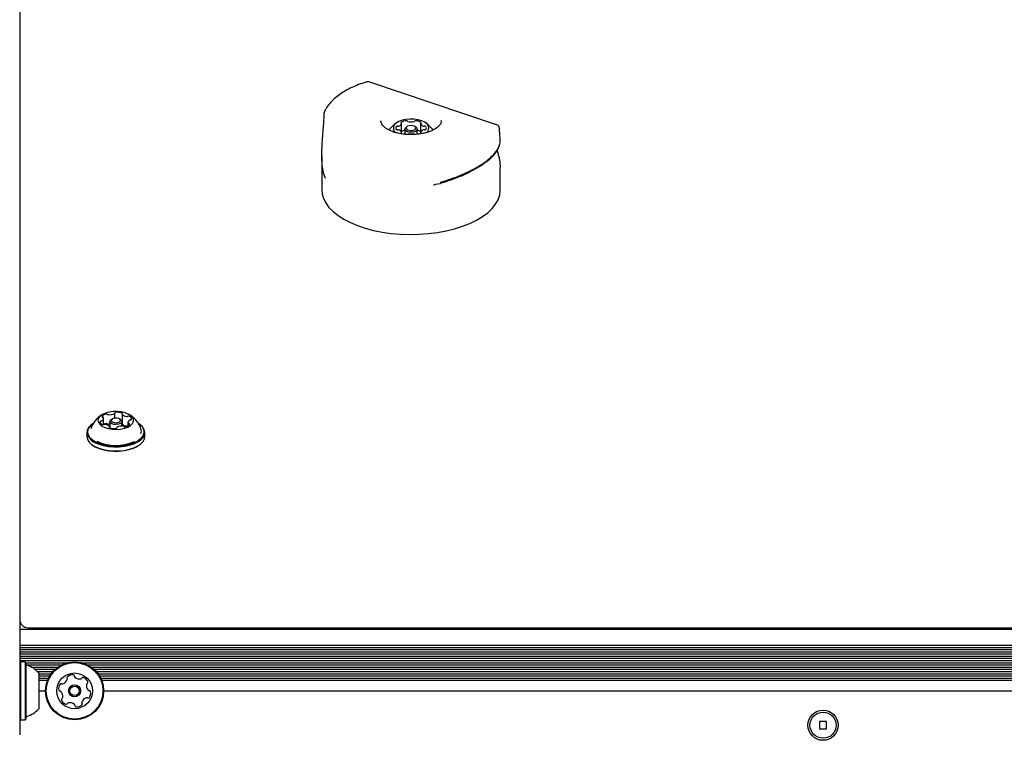
# Model space of a CAD drawing. Units: millimetres. Extents: x -7754 to 6208, y -4223 to 4894.
# Drawn here: x -3512 to -3153, y 624 to 887 of the extents above; entities that cross this region are included whole.
import ezdxf

# ---------------------------------------------------------------- set-up
doc = ezdxf.new("R2010")
doc.units = ezdxf.units.MM
doc.header["$LTSCALE"] = 1000
doc.layers.add('1 EQUIPMENT', color=7, linetype='Continuous', lineweight=18)

# ---------------------------------------------------------------- blocks, each defined once
blk = doc.blocks.new('Aire_de_jeux_City_chateaux_CC_44-2002-T01_CC_44-2002-T01_b_Vue_Technique-INT')
at = {"layer": '1 EQUIPMENT', "color": 7, "linetype": 'Continuous', "lineweight": 25}
for p, q in [((-3511.57, 1179.8), (-3511.57, 674.3)), ((-3338.05, 848.41), (-3384.51, 864)), ((-3380.11, 849.81), (-3380.11, 849.62)), ((-3358.12, 849.81), (-3358.13, 849.98)), ((-3372.56, 845.57), (-3372.56, 848.84)), ((-3371.37, 846.78), (-3371.37, 844.94)), ((-3370.55, 847.71), (-3370.96, 847.43)), ((-3367.28, 847.43), (-3367.69, 847.71)), ((-3366.87, 844.92), (-3366.87, 846.78)), ((-3365.67, 848.84), (-3365.67, 845.57)), ((-3336.93, 846.88), (-3336.93, 847.11)), ((-3372.56, 845.08), (-3372.56, 845.57)), ((-3365.67, 845.57), (-3365.67, 845.09)), ((-3336.63, 842.58), (-3336.63, 843.65)), ((-3401.61, 837.2), (-3401.61, 824.7)), ((-3336.81, 834.93), (-3336.73, 832.79)), ((-3336.63, 824.7), (-3336.63, 832.79)), ((-3360.19, 826.71), (-3358.56, 826.96)), ((-3358.56, 826.96), (-3358.54, 826.96)), ((-3476.95, 741.62), (-3476.95, 743.42)), ((-3474.3, 743.07), (-3474.3, 739.61)), ((-3485.01, 739.61), (-3485.21, 739.47)), ((-3481.01, 739.3), (-3481.01, 741.46)), ((-3478.86, 738.15), (-3478.86, 738.51)), ((-3478.78, 740.36), (-3478.78, 738.11)), ((-3477.97, 741.28), (-3478.38, 740.99)), ((-3474.79, 740.99), (-3475.19, 741.28)), ((-3474.38, 738.7), (-3474.38, 740.36)), ((-3472.15, 738.82), (-3472.18, 738.81)), ((-3472.15, 740.12), (-3472.15, 738.8)), ((-3467.95, 739.47), (-3468.15, 739.61)), ((-3487.15, 736.42), (-3487.15, 734.95)), ((-3476.21, 738.16), (-3476.21, 738.1)), ((-3466.01, 734.95), (-3466.01, 736.42)), ((-3485.21, 731.9), (-3485.01, 731.75)), ((-3468.15, 731.75), (-3467.95, 731.9)), ((-3511.57, 674.3), (-3511.57, 656.12)), ((-3511.57, 664.86), (-3041.73, 664.86)), ((-3508.57, 665.36), (-3041.73, 665.36)), ((-3486.45, 664.86), (-3486.74, 665.36)), ((-3511.57, 659.02), (-2966.76, 659.02)), ((-3511.57, 658.2), (-2966.76, 658.2)), ((-3511.57, 657.42), (-2966.76, 657.42)), ((-3511.57, 656.61), (-2966.76, 656.61)), ((-3511.57, 656.12), (-3511.57, 628.38)), ((-3511.57, 655.82), (-2966.76, 655.82)), ((-3511.57, 655.01), (-2958.76, 655.01)), ((-3511.57, 654.22), (-2958.68, 654.22)), ((-3511.57, 653.41), (-2957.34, 653.41)), ((-3511.32, 652.94), (-3511.57, 652.69)), ((-3509.62, 652.94), (-3511.32, 652.94)), ((-3511.32, 652.94), (-3511.32, 638.32)), ((-3509.37, 652.69), (-3509.62, 652.94)), ((-3509.62, 652.94), (-3509.62, 638.32)), ((-3509.37, 652.69), (-3509.37, 638.42)), ((-3509.37, 652.62), (-3494.17, 652.62)), ((-3488.98, 652.62), (-2955.77, 652.62)), ((-3509.24, 651.81), (-3496.34, 651.81)), ((-3507.38, 651.02), (-3497.66, 651.02)), ((-3506.06, 650.21), (-3498.67, 650.21)), ((-3505.11, 649.42), (-3499.46, 649.42)), ((-3504.57, 648.87), (-3504.57, 639.88)), ((-3486.81, 651.81), (-2953.71, 651.81)), ((-3485.5, 651.02), (-2952.84, 651.02)), ((-3484.48, 650.21), (-2953.86, 650.21)), ((-3483.7, 649.42), (-2954.64, 649.42)), ((-3504.57, 648.61), (-3500.11, 648.61)), ((-3504.57, 647.82), (-3500.64, 647.82)), ((-3504.57, 647.01), (-3501.08, 647.01)), ((-3504.57, 646.22), (-3501.42, 646.22)), ((-3483.04, 648.61), (-2955.3, 648.61)), ((-3482.52, 647.82), (-2955.82, 647.82)), ((-3482.08, 647.01), (-2956.26, 647.01)), ((-3481.73, 646.22), (-2956.61, 646.22)), ((-3504.57, 642.37), (-3502.15, 642.37)), ((-3481.01, 642.37), (-2957.34, 642.37)), ((-3511.32, 638.32), (-3511.32, 631.8)), ((-3509.62, 638.32), (-3509.62, 631.8)), ((-3509.37, 638.42), (-3509.37, 632.05)), ((-3504.57, 639.88), (-3504.57, 635.87)), ((-3511.57, 632.05), (-3511.32, 631.8)), ((-3511.32, 631.8), (-3509.62, 631.8)), ((-3509.62, 631.8), (-3509.37, 632.05)), ((-3217.87, 631.17), (-3220.47, 631.17)), ((-3220.47, 631.17), (-3220.47, 628.57)), ((-3217.87, 628.57), (-3217.87, 631.17)), ((-3511.57, 628.38), (-3511.57, 626.38)), ((-3220.47, 628.57), (-3217.87, 628.57))]:
    blk.add_line(p, q, dxfattribs=at)
at = {"layer": '1 EQUIPMENT', "color": 7, "linetype": 'Continuous', "lineweight": 25, "flags": 128}
for points in [[(-3400.75, 852.75), (-3400.74, 852.77), (-3400.72, 852.83)], [(-3362.62, 847.21), (-3362.8, 847.96), (-3363.31, 848.67), (-3364.14, 849.3), (-3365.24, 849.81), (-3366.55, 850.19), (-3367.99, 850.41), (-3369.5, 850.45), (-3370.98, 850.32), (-3372.37, 850.02), (-3373.58, 849.57), (-3374.55, 848.99), (-3375.22, 848.32), (-3375.57, 847.59), (-3375.57, 846.83), (-3375.22, 846.1), (-3374.61, 845.47)], [(-3372.74, 849.26), (-3372.77, 849.23), (-3372.8, 849.19), (-3372.81, 849.16), (-3372.81, 849.12), (-3372.8, 849.09), (-3372.77, 849.05), (-3372.73, 849.02), (-3372.69, 848.99)], [(-3371.37, 846.78), (-3371.2, 847.21), (-3370.96, 847.43)], [(-3367.28, 847.43), (-3367.04, 847.21), (-3366.87, 846.78), (-3367.04, 846.35), (-3367.53, 845.98), (-3368.26, 845.74), (-3369.12, 845.65), (-3369.98, 845.74), (-3370.71, 845.98), (-3371.2, 846.35), (-3371.37, 846.78), (-3371.37, 846.78)], [(-3370.87, 847.21), (-3370.74, 846.87), (-3370.36, 846.59), (-3369.79, 846.4), (-3369.12, 846.33), (-3368.45, 846.4), (-3367.88, 846.59), (-3367.5, 846.87), (-3367.37, 847.21), (-3367.5, 847.54), (-3367.88, 847.83), (-3368.45, 848.02), (-3369.12, 848.08), (-3369.79, 848.02), (-3370.36, 847.83), (-3370.74, 847.54), (-3370.87, 847.21)], [(-3365.55, 848.99), (-3365.5, 849.02), (-3365.47, 849.05), (-3365.44, 849.09), (-3365.43, 849.12), (-3365.43, 849.16), (-3365.44, 849.19), (-3365.46, 849.23), (-3365.5, 849.26)], [(-3336.92, 847.05), (-3336.92, 847.02), (-3336.92, 846.94)], [(-3372.69, 845.42), (-3372.73, 845.4), (-3372.77, 845.37), (-3372.8, 845.33), (-3372.81, 845.3), (-3372.81, 845.26), (-3372.8, 845.22), (-3372.77, 845.19), (-3372.74, 845.16)], [(-3365.5, 845.16), (-3365.46, 845.19), (-3365.44, 845.22), (-3365.43, 845.26), (-3365.43, 845.3), (-3365.44, 845.33), (-3365.47, 845.37), (-3365.5, 845.4), (-3365.55, 845.42)], [(-3401.61, 824.7), (-3401.48, 823.24), (-3401, 821.56), (-3400.16, 819.91), (-3398.99, 818.32), (-3397.5, 816.79), (-3395.69, 815.35), (-3393.59, 814.01), (-3391.22, 812.79), (-3388.61, 811.7), (-3385.78, 810.76), (-3382.78, 809.96), (-3379.62, 809.33), (-3376.35, 808.86), (-3373, 808.57), (-3369.61, 808.46), (-3366.21, 808.52), (-3362.84, 808.76), (-3359.54, 809.18), (-3356.35, 809.76), (-3353.3, 810.51), (-3350.42, 811.42), (-3347.74, 812.47), (-3345.3, 813.65), (-3343.12, 814.96)], [(-3343.12, 814.96), (-3341.23, 816.37), (-3339.64, 817.87), (-3338.37, 819.45), (-3337.44, 821.08), (-3336.86, 822.76), (-3336.63, 824.46), (-3336.63, 824.7)], [(-3481.49, 742.92), (-3482.34, 742.3), (-3482.88, 741.59), (-3483.08, 740.85), (-3482.93, 740.1), (-3482.44, 739.38), (-3481.63, 738.75), (-3480.55, 738.22), (-3479.26, 737.83), (-3477.82, 737.6), (-3476.31, 737.54), (-3474.82, 737.66), (-3473.43, 737.95), (-3472.2, 738.39), (-3471.21, 738.96), (-3470.51, 739.63), (-3470.14, 740.36), (-3470.12, 741.11), (-3470.44, 741.85), (-3471.09, 742.53), (-3472.04, 743.12), (-3473.24, 743.58), (-3474.61, 743.89), (-3476.09, 744.03), (-3477.6, 744), (-3479.05, 743.8), (-3480.37, 743.43), (-3481.49, 742.92)], [(-3481.61, 742.23), (-3481.63, 742.19), (-3481.63, 742.15), (-3481.61, 742.11), (-3481.58, 742.07), (-3481.54, 742.03), (-3481.49, 742), (-3481.43, 741.98), (-3481.36, 741.95)], [(-3476.6, 743.69), (-3476.68, 743.67), (-3476.75, 743.65), (-3476.81, 743.63), (-3476.87, 743.6), (-3476.91, 743.56), (-3476.94, 743.52), (-3476.95, 743.48), (-3476.95, 743.44)], [(-3474.25, 743.18), (-3474.22, 743.22), (-3474.21, 743.26), (-3474.21, 743.3), (-3474.22, 743.34), (-3474.24, 743.38), (-3474.28, 743.41), (-3474.33, 743.45), (-3474.39, 743.48)], [(-3485.21, 739.47), (-3485.7, 739.09), (-3486.53, 738.21), (-3487.02, 737.26), (-3487.15, 736.29), (-3486.92, 735.32), (-3486.34, 734.39), (-3485.43, 733.53), (-3484.22, 732.76), (-3482.75, 732.13), (-3481.06, 731.63), (-3479.23, 731.3), (-3477.3, 731.15), (-3475.35, 731.17), (-3473.44, 731.37), (-3471.64, 731.75), (-3470.01, 732.28), (-3468.6, 732.95), (-3467.46, 733.75), (-3466.64, 734.63), (-3466.15, 735.57), (-3466.01, 736.55), (-3466.24, 737.52), (-3466.82, 738.45), (-3467.73, 739.31), (-3467.95, 739.47)], [(-3485.01, 739.61), (-3485.49, 739.25), (-3486.29, 738.38), (-3486.77, 737.46), (-3486.9, 736.51), (-3486.68, 735.57), (-3486.11, 734.66), (-3485.22, 733.81), (-3484.04, 733.07), (-3482.6, 732.44), (-3480.96, 731.96), (-3479.17, 731.64), (-3477.29, 731.49), (-3475.38, 731.51), (-3473.52, 731.71), (-3471.76, 732.07), (-3470.17, 732.59), (-3468.79, 733.25), (-3467.68, 734.03), (-3466.87, 734.89), (-3466.39, 735.81), (-3466.26, 736.76), (-3466.48, 737.71), (-3467.05, 738.62), (-3467.94, 739.46), (-3468.15, 739.61)], [(-3478.78, 739.42), (-3478.93, 739.41), (-3479.22, 739.43)], [(-3478.91, 738.4), (-3478.94, 738.36), (-3478.95, 738.32), (-3478.96, 738.28), (-3478.94, 738.24), (-3478.92, 738.2), (-3478.88, 738.17), (-3478.83, 738.13), (-3478.77, 738.11)], [(-3474.79, 740.99), (-3474.61, 740.85), (-3474.39, 740.44), (-3474.5, 740.01), (-3474.92, 739.64), (-3475.6, 739.37), (-3476.43, 739.26), (-3477.28, 739.32), (-3478.02, 739.53), (-3478.55, 739.87), (-3478.78, 740.28), (-3478.67, 740.71), (-3478.38, 740.99)], [(-3477.87, 741.35), (-3478.19, 741.06), (-3478.28, 740.73), (-3478.1, 740.41), (-3477.7, 740.15), (-3477.12, 739.98), (-3476.46, 739.94), (-3475.82, 740.03), (-3475.3, 740.23), (-3474.97, 740.52), (-3474.89, 740.85), (-3475.06, 741.17), (-3475.47, 741.43), (-3476.04, 741.6), (-3476.7, 741.64), (-3477.34, 741.55), (-3477.87, 741.35)], [(-3474.3, 739.97), (-3474.33, 739.98), (-3474.38, 740.01)], [(-3471.55, 739.35), (-3471.54, 739.39), (-3471.54, 739.43), (-3471.55, 739.47), (-3471.58, 739.51), (-3471.62, 739.55), (-3471.67, 739.58), (-3471.73, 739.61), (-3471.8, 739.63)], [(-3487.15, 734.95), (-3487.15, 734.82), (-3486.92, 733.85), (-3486.34, 732.92), (-3485.43, 732.06), (-3484.22, 731.29), (-3482.75, 730.65), (-3481.06, 730.16), (-3479.23, 729.83), (-3477.3, 729.67), (-3475.35, 729.7), (-3473.44, 729.9), (-3471.64, 730.27), (-3470.01, 730.81), (-3468.6, 731.48), (-3467.46, 732.27), (-3466.64, 733.16), (-3466.15, 734.1), (-3466.01, 734.95)], [(-3476.56, 737.89), (-3476.48, 737.91), (-3476.41, 737.93), (-3476.35, 737.95), (-3476.3, 737.99), (-3476.25, 738.02), (-3476.22, 738.06), (-3476.21, 738.1), (-3476.21, 738.14)], [(-3485.01, 731.75), (-3484.04, 731.16), (-3482.6, 730.54), (-3480.96, 730.06), (-3479.17, 729.73), (-3477.29, 729.58), (-3475.38, 729.61), (-3473.52, 729.8), (-3471.76, 730.17), (-3470.17, 730.69), (-3468.79, 731.35), (-3468.15, 731.75)]]:
    blk.add_lwpolyline(points, dxfattribs=at)
at = {"layer": '1 EQUIPMENT', "color": 7, "linetype": 'Continuous', "lineweight": 25}
for centre, radius in [((-3491.58, 642.37), 10.57), ((-3491.58, 642.37), 10.32), ((-3491.58, 642.37), 6.5), ((-3491.58, 642.37), 2.2), ((-3491.58, 642.37), 1.7), ((-3219.17, 629.87), 5.5), ((-3219.17, 629.87), 4.75)]:
    blk.add_circle(centre, radius, dxfattribs=at)
for centre, radius, start, end in [((-3370.87, 846.29), 3.51, 89.945, 122.2594), ((-3370.79, 849.31), 0.494, 42.4845, 98.4756), ((-3370.15, 849.85), 0.339, 216.2429, 261.575), ((-3369.12, 854.17), 4.78, 256.916, 283.084), ((-3368.09, 849.85), 0.339, 278.4243, 323.7613), ((-3367.45, 849.31), 0.494, 81.5234, 137.5152), ((-3367.37, 846.29), 3.51, 57.7412, 90.0544), ((-3369.12, 840.97), 9.7, 120.9892, 145.4633), ((-3373.99, 847.21), 0.728, 131.9254, 228.0746), ((-3374.11, 847.26), 0.613, 78.9041, 126.9586), ((-3374.11, 847.16), 0.613, 233.0414, 281.0959), ((-3373.89, 848.63), 0.78, 262.0393, 287.691), ((-3373.89, 845.78), 0.78, 72.309, 97.9607), ((-3373.93, 849.31), 1.44, 281.1375, 340.6494), ((-3373.93, 845.11), 1.44, 19.3506, 78.8625), ((-3372.74, 848.83), 0.174, 0.6247, 72.4767), ((-3370.93, 842.87), 3.45, 97.2918, 118.2488), ((-3367.31, 842.87), 3.45, 61.7512, 82.7082), ((-3365.5, 848.83), 0.174, 107.5292, 179.3693), ((-3364.31, 849.31), 1.44, 199.3514, 258.8617), ((-3364.31, 845.11), 1.44, 101.1383, 160.6486), ((-3364.35, 848.63), 0.78, 252.309, 277.9607), ((-3364.35, 845.78), 0.78, 82.0393, 107.691), ((-3364.13, 847.26), 0.613, 53.0414, 101.0959), ((-3364.13, 847.16), 0.613, 258.9041, 306.9586), ((-3369.12, 840.97), 9.7, 34.5624, 59.0108), ((-3364.24, 847.21), 0.728, 311.9254, 48.0746), ((-3365, 847.42), 2.38, 304.9215, 354.8109), ((-3372.74, 845.59), 0.174, 287.5233, 359.3753), ((-3369.12, 840.25), 4.78, 76.916, 103.084), ((-3365.5, 845.59), 0.174, 180.6307, 252.4708), ((-3358.68, 827.95), 1, 278.3961, 286.8011), ((-3479.91, 740.98), 2.11, 96.148, 143.7148), ((-3481.42, 741.57), 0.39, 36.8639, 81.2106), ((-3479.95, 742.31), 0.787, 59.4987, 103.3813), ((-3479.2, 743.54), 0.653, 237.207, 268.4011), ((-3478.85, 747.11), 4.24, 265.0199, 294.544), ((-3477.15, 743.44), 0.198, 288.294, 359.0846), ((-3475.93, 739.13), 4.61, 70.5204, 98.4067), ((-3474.16, 743.07), 0.138, 130.9317, 222.0331), ((-3472.41, 744.93), 2.7, 226.4273, 266.6387), ((-3472.45, 743.13), 0.894, 262.3474, 287.5372), ((-3471.91, 741.46), 0.859, 66.7519, 108.0466), ((-3471.85, 741.28), 1.01, 354.8649, 74.3363), ((-3481.32, 740.31), 1.01, 174.8615, 254.3311), ((-3481.94, 740.15), 0.462, 83.2045, 147.1738), ((-3481.88, 741.31), 0.703, 270.1668, 299.8767), ((-3481.25, 740.12), 0.86, 246.7708, 288.0532), ((-3481.86, 741.46), 0.827, 293.0068, 24.6176), ((-3479.52, 736.42), 3.26, 100.9019, 117.2645), ((-3480.72, 738.45), 0.894, 82.374, 107.5397), ((-3480.75, 736.65), 2.69, 46.4172, 86.6407), ((-3479.95, 738.85), 0.788, 59.4983, 103.3802), ((-3479.2, 740.08), 0.653, 237.207, 268.4011), ((-3479, 738.51), 0.138, 310.9548, 42.0352), ((-3476.01, 738.14), 0.198, 108.245, 179.1562), ((-3474.31, 734.47), 4.24, 85.0291, 114.5354), ((-3474.16, 739.61), 0.144, 181.5226, 221.7981), ((-3472.41, 741.47), 2.7, 226.4273, 266.6387), ((-3473.96, 738.04), 0.653, 57.2068, 88.4041), ((-3473.21, 739.27), 0.788, 239.5007, 283.3788), ((-3473.25, 740.6), 2.11, 276.1488, 323.7146), ((-3472.45, 739.67), 0.894, 262.3489, 287.5357), ((-3471.31, 740.12), 0.827, 113.0075, 204.6166), ((-3471.75, 740.01), 0.39, 216.8719, 261.209), ((-3471.28, 740.28), 0.702, 90.1945, 119.8764), ((-3471.23, 741.44), 0.462, 263.1797, 327.1623), ((-3477.23, 742.45), 4.61, 250.5203, 278.4064), ((-3469.69, 736.94), 2.41, 337.0023, 19.6875), ((-3476.58, 748.43), 16.74, 245.6137, 293.8797), ((-3508.57, 668.36), 3, 180, 270), ((-3508.87, 652.15), 0.5, 180, 253.4677), ((-3511.77, 642.37), 9.7, 42.0627, 73.4677), ((-3496.66, 647.3), 2.52, 289.3114, 342.4357), ((-3493.89, 647.18), 0.481, 132.4354, 210.8706), ((-3494.72, 646.68), 0.481, 342.4305, 30.8741), ((-3492.52, 645.67), 2.52, 79.3056, 132.4356), ((-3492.14, 647.68), 0.481, 0.8706, 79.3056), ((-3491.18, 647.69), 0.481, 180.8672, 229.3108), ((-3489.85, 649.23), 2.52, 229.3055, 282.4299), ((-3489.41, 647.25), 0.481, 282.4357, 330.916), ((-3488.57, 646.78), 0.481, 72.43, 150.8706), ((-3489.18, 644.84), 2.52, 19.3056, 72.4356), ((-3486.77, 644.68), 0.481, 120.8706, 169.3056), ((-3487.26, 645.51), 0.481, 300.8741, 19.3358), ((-3494.91, 643.21), 2.52, 139.3056, 192.4414), ((-3496.9, 642.77), 0.481, 192.4356, 270.8672), ((-3496.88, 641.81), 0.481, 42.4354, 90.8706), ((-3496.45, 644.54), 0.481, 60.8253, 139.3113), ((-3498.39, 640.43), 2.52, 349.3165, 42.4356), ((-3495.98, 645.38), 0.481, 240.8706, 289.3055), ((-3484.77, 644.31), 2.52, 169.3056, 222.4356), ((-3486.27, 642.93), 0.481, 222.4928, 270.8706), ((-3488.25, 641.53), 2.52, 319.3056, 12.4357), ((-3486.26, 641.97), 0.481, 12.4698, 90.8838), ((-3495.89, 639.23), 0.481, 120.8706, 199.2715), ((-3493.97, 639.91), 2.52, 199.3056, 252.4356), ((-3496.38, 640.06), 0.481, 300.8575, 349.3055), ((-3493.74, 637.5), 0.481, 102.4657, 150.8706), ((-3493.31, 635.51), 2.52, 49.2894, 102.4447), ((-3488.44, 638.06), 0.481, 162.43, 210.8706), ((-3486.5, 637.44), 2.52, 109.3114, 162.4356), ((-3487.17, 639.36), 0.481, 60.8253, 109.3056), ((-3486.7, 640.2), 0.481, 240.8706, 319.3113), ((-3511.77, 642.37), 9.7, 286.5323, 317.9373), ((-3494.58, 637.96), 0.481, 252.43, 330.916), ((-3491.98, 637.05), 0.481, 0.8672, 49.3056), ((-3491.02, 637.07), 0.481, 180.8706, 259.3053), ((-3490.64, 639.07), 2.52, 259.3055, 312.4357), ((-3489.26, 637.56), 0.481, 312.4359, 30.8741), ((-3508.87, 632.59), 0.5, 106.5323, 180)]:
    blk.add_arc(centre, radius, start, end, dxfattribs=at)
for points, knots in [([(-3385.11, 864), (-3385.47, 863.9), (-3386.76, 863.51), (-3388.87, 862.75), (-3391.34, 861.66), (-3393.6, 860.44), (-3395.63, 859.09), (-3397.4, 857.62), (-3398.89, 856.05), (-3399.95, 854.57), (-3400.44, 853.61), (-3400.63, 853.23)], [0, 0, 0, 0, 0.048202, 0.172197, 0.29655, 0.421318, 0.546485, 0.671906, 0.797017, 0.920987, 1, 1, 1, 1]), ([(-3384.51, 863.99), (-3384.62, 864.02), (-3384.82, 864.08), (-3385.02, 864.02), (-3385.11, 863.99)], [0, 0, 0, 0, 0.539291, 1, 1, 1, 1]), ([(-3400.56, 853.31), (-3400.64, 853.18), (-3400.73, 853), (-3400.73, 852.8), (-3400.73, 852.75)], [0, 0, 0, 0, 0.751213, 1, 1, 1, 1]), ([(-3400.25, 828.9), (-3400.3, 828.99), (-3400.75, 829.78), (-3401.15, 831.69), (-3401.58, 834.51), (-3401.64, 837.7), (-3401.49, 840.96), (-3401.25, 844.25), (-3401.01, 847.28), (-3400.81, 850.13), (-3400.76, 851.83), (-3400.73, 852.69)], [0, 0, 0, 0, 0.016672, 0.148238, 0.283268, 0.413844, 0.548857, 0.667919, 0.7904, 0.894135, 1, 1, 1, 1]), ([(-3400.74, 852.81), (-3400.75, 852.75), (-3400.76, 852.69), (-3400.75, 852.62), (-3400.75, 852.6)], [0, 0, 0, 0, 0.7984949, 1, 1, 1, 1]), ([(-3360.08, 847.04), (-3360.26, 846.92), (-3360.81, 846.57), (-3361.91, 846.05), (-3363.42, 845.54), (-3365.09, 845.15), (-3366.89, 844.89), (-3368.76, 844.79), (-3370.63, 844.83), (-3372.47, 845.03), (-3374.21, 845.37), (-3375.79, 845.85), (-3377.17, 846.43), (-3378.31, 847.1), (-3379.19, 847.83), (-3379.76, 848.56), (-3380.06, 849.17), (-3380.07, 849.53), (-3380.08, 849.67)], [0, 0, 0, 0, 0.03442, 0.099894, 0.165741, 0.231991, 0.298567, 0.365356, 0.432239, 0.499094, 0.565782, 0.632181, 0.69816, 0.763612, 0.828554, 0.893357, 0.958971, 1, 1, 1, 1]), ([(-3358.15, 849.94), (-3358.14, 849.88), (-3358.08, 849.57), (-3358.23, 849.05), (-3358.65, 848.29), (-3359.27, 847.62), (-3359.84, 847.21), (-3360.08, 847.04)], [0, 0, 0, 0, 0.059037, 0.33943, 0.575947, 0.828323, 1, 1, 1, 1]), ([(-3336.94, 847.04), (-3336.94, 847.11), (-3336.95, 847.4), (-3337.2, 847.84), (-3337.6, 848.24), (-3337.92, 848.35), (-3338.06, 848.4)], [0, 0, 0, 0, 0.1121557, 0.457631, 0.7729264, 1, 1, 1, 1]), ([(-3336.64, 843.65), (-3336.65, 843.69), (-3336.67, 843.78), (-3336.84, 844.84), (-3336.89, 846.15), (-3336.91, 846.79)], [0, 0, 0, 0, 0.319665, 0.660935, 1, 1, 1, 1]), ([(-3358.35, 827.48), (-3358.18, 827.53), (-3356.37, 828.08), (-3352.98, 829.23), (-3348.59, 831.07), (-3344.69, 833.11), (-3341.47, 835.26), (-3338.96, 837.5), (-3337.36, 839.71), (-3336.61, 841.44), (-3336.71, 842.33), (-3336.74, 842.58)], [0, 0, 0, 0, 0.014012, 0.144895, 0.279474, 0.410872, 0.546097, 0.679058, 0.81597, 0.948843, 1, 1, 1, 1]), ([(-3341.68, 834.89), (-3341.39, 835.11), (-3340.53, 835.77), (-3339.39, 836.89), (-3338.24, 838.25), (-3337.41, 839.64), (-3336.94, 840.7), (-3336.87, 841.28), (-3336.85, 841.39)], [0, 0, 0, 0, 0.106091, 0.313557, 0.522784, 0.734877, 0.948023, 1, 1, 1, 1]), ([(-3337.8, 839.06), (-3337.79, 839.02), (-3337.64, 838.41), (-3337.35, 837.42), (-3337.02, 836.08), (-3336.87, 835.3), (-3336.81, 834.93)], [0, 0, 0, 0, 0.020611, 0.35814, 0.696474, 1, 1, 1, 1]), ([(-3342.03, 834.68), (-3342.05, 834.67), (-3342.84, 833.95), (-3345.14, 832.55), (-3348.89, 830.54), (-3353.37, 828.63), (-3356.73, 827.55), (-3358.43, 827)], [0, 0, 0, 0, 0.004742, 0.244236, 0.490687, 0.741409, 1, 1, 1, 1]), ([(-3360.95, 826.51), (-3360.9, 826.53), (-3360.65, 826.65), (-3360.4, 826.67), (-3360.19, 826.68)], [0, 0, 0, 0, 0.172857, 1, 1, 1, 1]), ([(-3481.42, 742.96), (-3481.81, 742.71), (-3482.65, 742.18), (-3483.78, 741.12), (-3484.76, 739.83), (-3485.41, 738.7), (-3485.63, 737.98), (-3485.69, 737.78)], [0, 0, 0, 0, 0.201984, 0.435155, 0.670974, 0.909408, 1, 1, 1, 1]), ([(-3467.47, 737.78), (-3467.55, 738.03), (-3467.79, 738.78), (-3468.45, 739.9), (-3469.38, 741.11), (-3470.46, 742.11), (-3471.26, 742.72), (-3471.7, 742.93), (-3471.72, 742.94)], [0, 0, 0, 0, 0.1144137, 0.3447018, 0.5667368, 0.7817439, 0.991252, 1, 1, 1, 1])]:
    blk.add_open_spline(points, degree=3, knots=knots, dxfattribs=at)

msp = doc.modelspace()

# ---------------------------------------------------------------- block references
at = {"layer": '1 EQUIPMENT'}
msp.add_blockref('Aire_de_jeux_City_chateaux_CC_44-2002-T01_CC_44-2002-T01_b_Vue_Technique-INT', (0, 0), dxfattribs=at)

doc.saveas('drawing.dxf')
